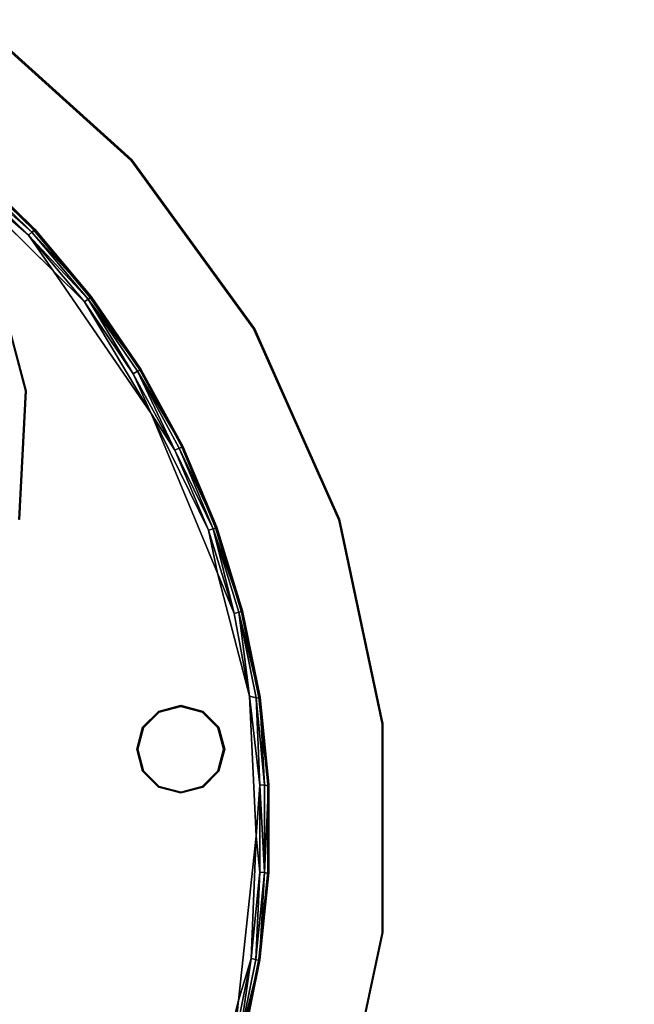
# Model space of a CAD drawing. Units: inches. Extents: x -2 to 335, y -6 to 333.
# Drawn here: x 194 to 199, y 71 to 79 of the extents above; entities that cross this region are included whole.
import ezdxf

# ---------------------------------------------------------------- set-up
doc = ezdxf.new("R2010")
doc.units = ezdxf.units.IN
doc.header["$MEASUREMENT"] = 0
for name, color, linetype in [('SEAT-FABRIC', 5, 'Continuous'), ('TABLE-BASE', 6, 'Continuous'), ('TABLE-GLIDE', 6, 'Continuous'), ('TABLE-LEG', 6, 'Continuous'), ('TABLE-TOPLAMINATE', 6, 'Continuous')]:
    doc.layers.add(name, color=color, linetype=linetype)

# ---------------------------------------------------------------- blocks, each defined once
blk = doc.blocks.new('1PX302_17LP_0T')
at = {"layer": 'TABLE-BASE'}
for points, invisible_edges in [([(2.5261, 6.9347, 0.4105), (1.1018, 7.3041, 0.4105), (-2.7653, 2.3136, 0.4105)], 10), ([(2.2043, 7.1535, 0.036), (-2.4976, 2.2177, 0.036), (1.4805, 7.3376, 0.036)], 3), ([(2.9099, 6.8972, 0.0362), (-2.4976, 2.2177, 0.036), (2.2043, 7.1535, 0.036)], 3), ([(-2.7653, 2.3136, 0.4105), (3.8544, 6.3014, 0.4105), (2.5261, 6.9347, 0.4105)], 9), ([(2.9099, 6.8972, 0.0362), (3.5842, 6.5755, 0.0369), (-2.4976, 2.2177, 0.036)], 14), ([(3.5842, 6.5755, 0.0369), (2.4976, 2.218, 0.0359), (-2.4976, 2.2177, 0.036)], 13), ([(2.4976, 2.218, 0.0359), (3.5842, 6.5755, 0.0369), (4.2162, 6.1896, 0.0368)], 13), ([(3.8544, 6.3014, 0.4105), (-2.7653, 2.3136, 0.4105), (2.8188, 2.3068, 0.4105)], 9), ([(2.8188, 2.3068, 0.4105), (5.0231, 5.4073, 0.4105), (3.8544, 6.3014, 0.4105)], 9), ([(4.2162, 6.1896, 0.0368), (4.815, 5.7319, 0.0362), (2.4976, 2.218, 0.0359)], 14), ([(4.815, 5.7319, 0.0362), (2.8781, 2.1789, 0.0369), (2.4976, 2.218, 0.0359)], 13), ([(4.815, 5.7319, 0.0362), (5.3645, 5.2209, 0.0362), (2.8781, 2.1789, 0.0369)], 14), ([(5.0231, 5.4073, 0.4105), (2.8188, 2.3068, 0.4105), (3.5076, 2.1079, 0.4105)], 9), ([(3.5076, 2.1079, 0.4105), (5.7834, 4.6335, 0.4064), (5.0231, 5.4073, 0.4105)], 9), ([(3.2487, 2.0859, 0.0362), (2.8781, 2.1789, 0.0369), (5.3645, 5.2209, 0.0362)], 14), ([(5.3645, 5.2209, 0.0362), (5.8583, 4.6651, 0.0369), (3.2487, 2.0859, 0.0362)], 14), ([(3.599, 1.9242, 0.037), (3.2487, 2.0859, 0.0362), (5.8583, 4.6651, 0.0369)], 14), ([(3.5076, 2.1079, 0.4105), (6.4295, 3.6298, 0.4105), (5.7834, 4.6335, 0.4064)], 9), ([(5.8583, 4.6651, 0.0369), (6.2911, 4.0636, 0.037), (3.599, 1.9242, 0.037)], 14), ([(3.9165, 1.7146, 0.0362), (3.599, 1.9242, 0.037), (6.2911, 4.0636, 0.037)], 14), ([(6.2911, 4.0636, 0.037), (6.6647, 3.4165, 0.037), (3.9165, 1.7146, 0.0362)], 14), ([(6.4295, 3.6298, 0.4105), (3.5076, 2.1079, 0.4105), (4.1387, 1.6736, 0.4105)], 9), ([(4.1387, 1.6736, 0.4105), (6.9984, 2.3438, 0.4105), (6.4295, 3.6298, 0.4105)], 9), ([(4.1846, 1.4458, 0.0394), (3.9165, 1.7146, 0.0362), (6.6647, 3.4165, 0.037)], 14), ([(6.6647, 3.4165, 0.037), (6.9719, 2.7354, 0.037), (4.1846, 1.4458, 0.0394)], 14), ([(6.9719, 2.7354, 0.037), (4.4178, 1.144, 0.0369), (4.1846, 1.4458, 0.0394)], 13), ([(4.4178, 1.144, 0.0369), (6.9719, 2.7354, 0.037), (7.2098, 2.0271, 0.037)], 13), ([(4.1387, 1.6736, 0.4105), (4.4911, 1.1744, 0.4064), (6.9984, 2.3438, 0.4105)], 10), ([(4.4911, 1.1744, 0.4064), (4.7472, 0.7229, 0.4105), (6.9984, 2.3438, 0.4105)], 10), ([(6.9984, 2.3438, 0.4105), (4.7472, 0.7229, 0.4105), (7.3032, 1.2573, 0.4064)], 3), ([(7.2098, 2.0271, 0.037), (4.5858, 0.799, 0.0396), (4.4178, 1.144, 0.0369)], 13)]:
    blk.add_3dface(points, dxfattribs=dict(at, invisible_edges=invisible_edges))
for points in [[(1.1018, 7.3041, 0.4105), (2.5261, 6.9347, 0.4105), (2.1896, 7.0925, 0.401)], [(2.1896, 7.0925, 0.401), (1.4719, 7.2754, 0.401), (1.1018, 7.3041, 0.4105)], [(1.48, 7.3152, 0.3739), (1.4719, 7.2754, 0.401), (2.2015, 7.1313, 0.3739)], [(1.48, 7.3152, 0.3739), (2.2155, 7.1609, 0.3217), (1.4909, 7.3461, 0.3217)], [(2.2015, 7.1313, 0.3739), (2.2155, 7.1609, 0.3217), (1.48, 7.3152, 0.3739)], [(1.4805, 7.3376, 0.036), (1.4859, 7.3498, 0.046), (2.2043, 7.1535, 0.036)], [(2.2109, 7.1651, 0.046), (1.4859, 7.3498, 0.046), (1.4909, 7.3461, 0.3217)], [(1.4859, 7.3498, 0.046), (2.2109, 7.1651, 0.046), (2.2043, 7.1535, 0.036)], [(2.2155, 7.1609, 0.3217), (2.2109, 7.1651, 0.046), (1.4909, 7.3461, 0.3217)], [(1.4719, 7.2754, 0.401), (2.1896, 7.0925, 0.401), (2.2015, 7.1313, 0.3739)], [(2.9012, 6.8764, 0.3739), (2.2015, 7.1313, 0.3739), (2.1896, 7.0925, 0.401)], [(2.2015, 7.1313, 0.3739), (2.918, 6.9045, 0.3217), (2.2155, 7.1609, 0.3217)], [(2.2015, 7.1313, 0.3739), (2.9012, 6.8764, 0.3739), (2.918, 6.9045, 0.3217)], [(2.9099, 6.8972, 0.0362), (2.2043, 7.1535, 0.036), (2.2109, 7.1651, 0.046)], [(2.913, 6.9097, 0.0466), (2.2109, 7.1651, 0.046), (2.2155, 7.1609, 0.3217)], [(2.913, 6.9097, 0.0466), (2.9099, 6.8972, 0.0362), (2.2109, 7.1651, 0.046)], [(2.2155, 7.1609, 0.3217), (2.918, 6.9045, 0.3217), (2.913, 6.9097, 0.0466)], [(2.8854, 6.8391, 0.401), (2.9012, 6.8764, 0.3739), (2.1896, 7.0925, 0.401)], [(2.8854, 6.8391, 0.401), (2.1896, 7.0925, 0.401), (2.5261, 6.9347, 0.4105)], [(2.5261, 6.9347, 0.4105), (3.8544, 6.3014, 0.4105), (2.8854, 6.8391, 0.401)], [(2.9012, 6.8764, 0.3739), (3.5915, 6.5794, 0.3217), (2.918, 6.9045, 0.3217)], [(3.5842, 6.5755, 0.0369), (2.9099, 6.8972, 0.0362), (2.913, 6.9097, 0.0466)], [(3.5881, 6.5852, 0.0496), (2.913, 6.9097, 0.0466), (2.918, 6.9045, 0.3217)], [(3.5842, 6.5755, 0.0369), (2.913, 6.9097, 0.0466), (3.5881, 6.5852, 0.0496)], [(3.5915, 6.5794, 0.3217), (3.5881, 6.5852, 0.0496), (2.918, 6.9045, 0.3217)], [(3.5525, 6.5175, 0.401), (2.9012, 6.8764, 0.3739), (2.8854, 6.8391, 0.401)], [(3.5525, 6.5175, 0.401), (2.8854, 6.8391, 0.401), (3.8544, 6.3014, 0.4105)], [(3.5719, 6.5531, 0.3739), (3.5915, 6.5794, 0.3217), (2.9012, 6.8764, 0.3739)], [(2.9012, 6.8764, 0.3739), (3.5525, 6.5175, 0.401), (3.5719, 6.5531, 0.3739)], [(4.1843, 6.1311, 0.401), (3.5719, 6.5531, 0.3739), (3.5525, 6.5175, 0.401)], [(3.5719, 6.5531, 0.3739), (4.2292, 6.1888, 0.3217), (3.5915, 6.5794, 0.3217)], [(4.2072, 6.1646, 0.3739), (4.2292, 6.1888, 0.3217), (3.5719, 6.5531, 0.3739)], [(4.1843, 6.1311, 0.401), (4.2072, 6.1646, 0.3739), (3.5719, 6.5531, 0.3739)], [(4.2162, 6.1896, 0.0368), (3.5842, 6.5755, 0.0369), (3.5881, 6.5852, 0.0496)], [(4.2268, 6.1947, 0.0497), (3.5881, 6.5852, 0.0496), (3.5915, 6.5794, 0.3217)], [(4.2268, 6.1947, 0.0497), (4.2162, 6.1896, 0.0368), (3.5881, 6.5852, 0.0496)], [(3.5915, 6.5794, 0.3217), (4.2292, 6.1888, 0.3217), (4.2268, 6.1947, 0.0497)], [(4.1843, 6.1311, 0.401), (3.5525, 6.5175, 0.401), (3.8544, 6.3014, 0.4105)], [(4.7744, 5.6836, 0.401), (4.1843, 6.1311, 0.401), (3.8544, 6.3014, 0.4105)], [(4.7744, 5.6836, 0.401), (3.8544, 6.3014, 0.4105), (5.0231, 5.4073, 0.4105)], [(4.8005, 5.7147, 0.3739), (4.2072, 6.1646, 0.3739), (4.1843, 6.1311, 0.401)], [(4.8005, 5.7147, 0.3739), (4.1843, 6.1311, 0.401), (4.7744, 5.6836, 0.401)], [(4.2292, 6.1888, 0.3217), (4.2072, 6.1646, 0.3739), (4.8249, 5.7366, 0.3217)], [(4.2072, 6.1646, 0.3739), (4.8005, 5.7147, 0.3739), (4.8249, 5.7366, 0.3217)], [(4.8216, 5.743, 0.0466), (4.2162, 6.1896, 0.0368), (4.2268, 6.1947, 0.0497)], [(4.815, 5.7319, 0.0362), (4.2162, 6.1896, 0.0368), (4.8216, 5.743, 0.0466)], [(4.8216, 5.743, 0.0466), (4.2268, 6.1947, 0.0497), (4.2292, 6.1888, 0.3217)], [(4.8249, 5.7366, 0.3217), (4.8216, 5.743, 0.0466), (4.2292, 6.1888, 0.3217)], [(4.8005, 5.7147, 0.3739), (4.7744, 5.6836, 0.401), (5.317, 5.1796, 0.401)], [(4.8249, 5.7366, 0.3217), (4.8005, 5.7147, 0.3739), (5.3725, 5.2272, 0.3217)], [(5.346, 5.2079, 0.3739), (4.8005, 5.7147, 0.3739), (5.317, 5.1796, 0.401)], [(5.346, 5.2079, 0.3739), (5.3725, 5.2272, 0.3217), (4.8005, 5.7147, 0.3739)], [(4.815, 5.7319, 0.0362), (4.8216, 5.743, 0.0466), (5.3688, 5.2348, 0.0461)], [(5.3645, 5.2209, 0.0362), (4.815, 5.7319, 0.0362), (5.3688, 5.2348, 0.0461)], [(5.3688, 5.2348, 0.0461), (4.8216, 5.743, 0.0466), (4.8249, 5.7366, 0.3217)], [(4.8249, 5.7366, 0.3217), (5.3725, 5.2272, 0.3217), (5.3688, 5.2348, 0.0461)], [(5.317, 5.1796, 0.401), (4.7744, 5.6836, 0.401), (5.0231, 5.4073, 0.4105)], [(5.0231, 5.4073, 0.4105), (5.7834, 4.6335, 0.4064), (5.317, 5.1796, 0.401)], [(5.346, 5.2079, 0.3739), (5.317, 5.1796, 0.401), (5.7834, 4.6335, 0.4064)], [(5.8683, 4.6635, 0.3227), (5.3725, 5.2272, 0.3217), (5.346, 5.2079, 0.3739)], [(5.346, 5.2079, 0.3739), (5.8384, 4.6493, 0.3739), (5.8683, 4.6635, 0.3227)], [(5.8384, 4.6493, 0.3739), (5.346, 5.2079, 0.3739), (5.7834, 4.6335, 0.4064)], [(5.3645, 5.2209, 0.0362), (5.3688, 5.2348, 0.0461), (5.8583, 4.6651, 0.0369)], [(5.8657, 4.6726, 0.0496), (5.3688, 5.2348, 0.0461), (5.3725, 5.2272, 0.3217)], [(5.8583, 4.6651, 0.0369), (5.3688, 5.2348, 0.0461), (5.8657, 4.6726, 0.0496)], [(5.8683, 4.6635, 0.3227), (5.8657, 4.6726, 0.0496), (5.3725, 5.2272, 0.3217)], [(5.7834, 4.6335, 0.4064), (6.2385, 4.0224, 0.401), (5.8384, 4.6493, 0.3739)], [(6.4295, 3.6298, 0.4105), (6.2385, 4.0224, 0.401), (5.7834, 4.6335, 0.4064)], [(6.2726, 4.0443, 0.3739), (5.8683, 4.6635, 0.3227), (5.8384, 4.6493, 0.3739)], [(6.2385, 4.0224, 0.401), (6.2726, 4.0443, 0.3739), (5.8384, 4.6493, 0.3739)], [(6.2911, 4.0636, 0.037), (5.8583, 4.6651, 0.0369), (5.8657, 4.6726, 0.0496)], [(6.3024, 4.0644, 0.0497), (5.8657, 4.6726, 0.0496), (5.8683, 4.6635, 0.3227)], [(6.3024, 4.0644, 0.0497), (6.2911, 4.0636, 0.037), (5.8657, 4.6726, 0.0496)], [(5.8683, 4.6635, 0.3227), (6.3059, 4.0526, 0.3214), (6.3024, 4.0644, 0.0497)], [(6.2726, 4.0443, 0.3739), (6.3059, 4.0526, 0.3214), (5.8683, 4.6635, 0.3227)], [(6.6444, 3.3992, 0.3739), (6.2726, 4.0443, 0.3739), (6.2385, 4.0224, 0.401)], [(6.6444, 3.3992, 0.3739), (6.3059, 4.0526, 0.3214), (6.2726, 4.0443, 0.3739)], [(6.6647, 3.4165, 0.037), (6.2911, 4.0636, 0.037), (6.3024, 4.0644, 0.0497)], [(6.676, 3.4162, 0.0497), (6.3024, 4.0644, 0.0497), (6.3059, 4.0526, 0.3214)], [(6.6647, 3.4165, 0.037), (6.3024, 4.0644, 0.0497), (6.676, 3.4162, 0.0497)], [(6.677, 3.4071, 0.3198), (6.676, 3.4162, 0.0497), (6.3059, 4.0526, 0.3214)], [(6.6444, 3.3992, 0.3739), (6.677, 3.4071, 0.3198), (6.3059, 4.0526, 0.3214)], [(6.6083, 3.3807, 0.401), (6.6444, 3.3992, 0.3739), (6.2385, 4.0224, 0.401)], [(6.6083, 3.3807, 0.401), (6.2385, 4.0224, 0.401), (6.4295, 3.6298, 0.4105)], [(6.9123, 2.7054, 0.401), (6.6083, 3.3807, 0.401), (6.4295, 3.6298, 0.4105)], [(6.4295, 3.6298, 0.4105), (6.9984, 2.3438, 0.4105), (6.9123, 2.7054, 0.401)], [(6.95, 2.7202, 0.3739), (6.6444, 3.3992, 0.3739), (6.6083, 3.3807, 0.401)], [(6.6083, 3.3807, 0.401), (6.9123, 2.7054, 0.401), (6.95, 2.7202, 0.3739)], [(6.9828, 2.725, 0.3227), (6.677, 3.4071, 0.3198), (6.6444, 3.3992, 0.3739)], [(6.9828, 2.725, 0.3227), (6.6444, 3.3992, 0.3739), (6.95, 2.7202, 0.3739)], [(6.9719, 2.7354, 0.037), (6.6647, 3.4165, 0.037), (6.676, 3.4162, 0.0497)], [(6.9832, 2.734, 0.0497), (6.676, 3.4162, 0.0497), (6.677, 3.4071, 0.3198)], [(6.676, 3.4162, 0.0497), (6.9832, 2.734, 0.0497), (6.9719, 2.7354, 0.037)], [(6.677, 3.4071, 0.3198), (6.9828, 2.725, 0.3227), (6.9832, 2.734, 0.0497)], [(7.1865, 2.0141, 0.3739), (6.95, 2.7202, 0.3739), (6.9123, 2.7054, 0.401)], [(7.1474, 2.0032, 0.401), (7.1865, 2.0141, 0.3739), (6.9123, 2.7054, 0.401)], [(7.1474, 2.0032, 0.401), (6.9123, 2.7054, 0.401), (6.9984, 2.3438, 0.4105)], [(6.9828, 2.725, 0.3227), (6.95, 2.7202, 0.3739), (7.1865, 2.0141, 0.3739)], [(7.2098, 2.0271, 0.037), (6.9719, 2.7354, 0.037), (6.9832, 2.734, 0.0497)], [(7.2209, 2.0245, 0.0497), (6.9832, 2.734, 0.0497), (6.9828, 2.725, 0.3227)], [(7.2207, 2.0122, 0.3214), (7.2209, 2.0245, 0.0497), (6.9828, 2.725, 0.3227)], [(7.2207, 2.0122, 0.3214), (6.9828, 2.725, 0.3227), (7.1865, 2.0141, 0.3739)], [(7.2209, 2.0245, 0.0497), (7.2098, 2.0271, 0.037), (6.9832, 2.734, 0.0497)], [(7.3032, 1.2573, 0.4064), (7.1474, 2.0032, 0.401), (6.9984, 2.3438, 0.4105)]]:
    blk.add_3dface(points, dxfattribs=at)
at = {"layer": 'TABLE-GLIDE'}
for points in [[(5.3138, 4.2748, 0.0355), (5.5013, 4.325, 0.0355), (5.5013, 4.3153, 0), (5.3187, 4.2663, 0)], [(5.5013, 4.325, 0.0355), (5.6888, 4.2748, 0.0355), (5.6839, 4.2663, 0), (5.5013, 4.3153, 0)], [(5.1765, 4.1375, 0.0355), (5.3138, 4.2748, 0.0355), (5.3187, 4.2663, 0), (5.185, 4.1326, 0)], [(5.6888, 4.2748, 0.0355), (5.8261, 4.1375, 0.0355), (5.8176, 4.1326, 0), (5.6839, 4.2663, 0)], [(5.1263, 3.95, 0.0355), (5.1765, 4.1375, 0.0355), (5.185, 4.1326, 0), (5.136, 3.95, 0)], [(5.8261, 4.1375, 0.0355), (5.8763, 3.95, 0.0355), (5.8665, 3.95, 0), (5.8176, 4.1326, 0)], [(5.1765, 3.7625, 0.0355), (5.1263, 3.95, 0.0355), (5.136, 3.95, 0), (5.185, 3.7674, 0)], [(5.8763, 3.95, 0.0355), (5.8261, 3.7625, 0.0355), (5.8176, 3.7674, 0), (5.8665, 3.95, 0)], [(5.3138, 3.6252, 0.0355), (5.1765, 3.7625, 0.0355), (5.185, 3.7674, 0), (5.3187, 3.6337, 0)], [(5.8261, 3.7625, 0.0355), (5.6888, 3.6252, 0.0355), (5.6839, 3.6337, 0), (5.8176, 3.7674, 0)], [(5.5013, 3.575, 0.0355), (5.3138, 3.6252, 0.0355), (5.3187, 3.6337, 0), (5.5013, 3.5848, 0)], [(5.6888, 3.6252, 0.0355), (5.5013, 3.575, 0.0355), (5.5013, 3.5848, 0), (5.6839, 3.6337, 0)]]:
    blk.add_3dface(points, dxfattribs=at)
for points, invisible_edges in [([(5.8261, 3.7625, 0.0355), (5.3138, 4.2748, 0.0355), (5.5013, 4.325, 0.0355), (5.8763, 3.95, 0.0355)], 5), ([(5.8176, 3.7674, 0), (5.3187, 4.2663, 0), (5.5013, 4.3153, 0), (5.8665, 3.95, 0)], 5), ([(5.8261, 4.1375, 0.0355), (5.8763, 3.95, 0.0355), (5.5013, 4.325, 0.0355), (5.6888, 4.2748, 0.0355)], 2), ([(5.8176, 4.1326, 0), (5.8665, 3.95, 0), (5.5013, 4.3153, 0), (5.6839, 4.2663, 0)], 2), ([(5.8261, 3.7625, 0.0355), (5.6888, 3.6252, 0.0355), (5.1765, 4.1375, 0.0355), (5.3138, 4.2748, 0.0355)], 10), ([(5.8176, 3.7674, 0), (5.6839, 3.6337, 0), (5.185, 4.1326, 0), (5.3187, 4.2663, 0)], 10), ([(5.5013, 3.575, 0.0355), (5.1263, 3.95, 0.0355), (5.1765, 4.1375, 0.0355), (5.6888, 3.6252, 0.0355)], 5), ([(5.5013, 3.5848, 0), (5.136, 3.95, 0), (5.185, 4.1326, 0), (5.6839, 3.6337, 0)], 5), ([(5.5013, 3.575, 0.0355), (5.3138, 3.6252, 0.0355), (5.1765, 3.7625, 0.0355), (5.1263, 3.95, 0.0355)], 8), ([(5.5013, 3.5848, 0), (5.3187, 3.6337, 0), (5.185, 3.7674, 0), (5.136, 3.95, 0)], 8)]:
    blk.add_3dface(points, dxfattribs=dict(at, invisible_edges=invisible_edges))
at = {"layer": 'TABLE-LEG'}
for points, invisible_edges in [([(3.3289, 4.956, 22.7678), (-1.0848, 7.2049, 22.7678), (-0.0024, 7.3764, 22.7678), (2.8314, 5.9325, 22.7678)], 5), ([(3.3323, 4.9577, 22.9553), (-1.0827, 7.2073, 22.9553), (0, 7.3788, 22.9553), (2.8347, 5.9345, 22.9553)], 5), ([(2.0565, 6.7074, 22.7678), (2.8314, 5.9325, 22.7678), (-0.0024, 7.3764, 22.7678), (1.08, 7.2049, 22.7678)], 2), ([(2.0595, 6.7097, 22.9553), (2.8347, 5.9345, 22.9553), (0, 7.3788, 22.9553), (1.0827, 7.2073, 22.9553)], 2)]:
    blk.add_3dface(points, dxfattribs=dict(at, invisible_edges=invisible_edges))
for points in [[(2.0595, 6.7097, 22.9553), (2.8347, 5.9345, 22.9553), (2.8314, 5.9325, 22.7678), (2.0565, 6.7074, 22.7678)], [(2.8347, 5.9345, 22.9553), (3.3323, 4.9577, 22.9553), (3.3289, 4.956, 22.7678), (2.8314, 5.9325, 22.7678)]]:
    blk.add_3dface(points, dxfattribs=at)
at = {"layer": 'TABLE-TOPLAMINATE'}
for points, invisible_edges in [([(2.6259, 8.0818, 22.9553), (0.1897, 6.0883, 22.9553), (0.0614, 6.1156, 22.9553), (0.8871, 8.4514, 22.9553)], 5), ([(0.0656, 6.1241, 23.4553), (0.1939, 6.0968, 23.4553), (2.6302, 8.0903, 23.4553), (0.8913, 8.4599, 23.4553)], 10), ([(4.25, 7.3588, 22.9553), (0.3095, 6.035, 22.9553), (0.1897, 6.0883, 22.9553), (2.6259, 8.0818, 22.9553)], 5), ([(0.1939, 6.0968, 23.4553), (0.3138, 6.0434, 23.4553), (4.2542, 7.3672, 23.4553), (2.6302, 8.0903, 23.4553)], 10), ([(5.6882, 6.3139, 22.9553), (0.4157, 5.9579, 22.9553), (0.3095, 6.035, 22.9553), (4.25, 7.3588, 22.9553)], 5), ([(0.3138, 6.0434, 23.4553), (0.4199, 5.9663, 23.4553), (5.6924, 6.3223, 23.4553), (4.2542, 7.3672, 23.4553)], 10), ([(6.8777, 4.9928, 22.9553), (0.5034, 5.8604, 22.9553), (0.4157, 5.9579, 22.9553), (5.6882, 6.3139, 22.9553)], 5), ([(0.4199, 5.9663, 23.4553), (0.5077, 5.8688, 23.4553), (6.8819, 5.0012, 23.4553), (5.6924, 6.3223, 23.4553)], 10), ([(7.7666, 3.4532, 22.9553), (0.569, 5.7468, 22.9553), (0.5034, 5.8604, 22.9553), (6.8777, 4.9928, 22.9553)], 5), ([(0.5077, 5.8688, 23.4553), (0.5732, 5.7552, 23.4553), (7.7708, 3.4617, 23.4553), (6.8819, 5.0012, 23.4553)], 10), ([(8.3159, 1.7625, 22.9553), (0.6096, 5.622, 22.9553), (0.569, 5.7468, 22.9553), (7.7666, 3.4532, 22.9553)], 5), ([(0.5732, 5.7552, 23.4553), (0.6138, 5.6305, 23.4553), (8.3201, 1.7709, 23.4553), (7.7708, 3.4617, 23.4553)], 10), ([(8.5017, -0.0055, 22.9553), (0.6233, 5.4915, 22.9553), (0.6096, 5.622, 22.9553), (8.3159, 1.7625, 22.9553)], 5), ([(0.6138, 5.6305, 23.4553), (0.6275, 5.5, 23.4553), (8.506, 0.003, 23.4553), (8.3201, 1.7709, 23.4553)], 10), ([(8.3159, -1.7735, 22.9553), (0.6096, 5.3611, 22.9553), (0.6233, 5.4915, 22.9553), (8.5017, -0.0055, 22.9553)], 5), ([(0.6275, 5.5, 23.4553), (0.6138, 5.3695, 23.4553), (8.3201, -1.765, 23.4553), (8.506, 0.003, 23.4553)], 10), ([(0.6138, 5.3695, 23.4553), (0.5732, 5.2448, 23.4553), (7.7708, -3.4557, 23.4553), (8.3201, -1.765, 23.4553)], 10), ([(7.7666, -3.4642, 22.9553), (0.569, 5.2363, 22.9553), (0.6096, 5.3611, 22.9553), (8.3159, -1.7735, 22.9553)], 5)]:
    blk.add_3dface(points, dxfattribs=dict(at, invisible_edges=invisible_edges))
for points in [[(0.8913, 8.4599, 23.4553), (2.6302, 8.0903, 23.4553), (2.6295, 8.0928, 22.9553), (0.8895, 8.4627, 22.9553)], [(2.6302, 8.0903, 23.4553), (4.2542, 7.3672, 23.4553), (4.2547, 7.3693, 22.9553), (2.6295, 8.0928, 22.9553)], [(4.2542, 7.3672, 23.4553), (5.6924, 6.3223, 23.4553), (5.6938, 6.3237, 22.9553), (4.2547, 7.3693, 22.9553)], [(5.6924, 6.3223, 23.4553), (6.8819, 5.0012, 23.4553), (6.8842, 5.0016, 22.9553), (5.6938, 6.3237, 22.9553)], [(6.8819, 5.0012, 23.4553), (7.7708, 3.4617, 23.4553), (7.7736, 3.4611, 22.9553), (6.8842, 5.0016, 22.9553)], [(7.7708, 3.4617, 23.4553), (8.3201, 1.7709, 23.4553), (8.3234, 1.7692, 22.9553), (7.7736, 3.4611, 22.9553)]]:
    blk.add_3dface(points, dxfattribs=at)
blk = doc.blocks.new('1PX100SA2_0T')
at = {"layer": 'SEAT-FABRIC'}
for points in [[(0, -26.1809, 2.9015), (27.953, -26.1809, 2.9015), (27.7156, -27.0669, 2.9015), (0.2374, -27.0669, 2.9015)], [(0.2374, -27.0669, 2.9015), (27.7156, -27.0669, 2.9015), (27.067, -27.7155, 2.9015), (0.886, -27.7155, 2.9015)], [(0.886, -27.7155, 2.9015), (27.067, -27.7155, 2.9015), (26.181, -27.9529, 2.9015), (1.772, -27.9529, 2.9015)], [(1.772, -27.7029, 15.1066), (1.772, -27.9529, 15.1066), (26.2331, -27.9521, 15.1066), (26.2331, -27.7021, 15.1066)], [(1.7837, -27.7029, 15.178), (1.772, -27.9529, 15.1066), (26.181, -27.9529, 15.1066), (26.1693, -27.7029, 15.178)], [(1.772, -27.9529, 15.1065), (1.772, -27.9529, 14.5467), (26.2331, -27.9521, 14.5467), (26.2331, -27.9521, 15.1065)], [(1.772, -27.9529, 15.1066), (1.772, -27.9529, 2.9015), (26.181, -27.9529, 2.9015), (26.181, -27.9529, 15.1066)]]:
    blk.add_3dface(points, dxfattribs=at)

msp = doc.modelspace()

# ---------------------------------------------------------------- block references
for name, p, rotation in [('1PX302_17LP_0T', (188.2634, 72.1177), 330.0000000000001), ('1PX100SA2_0T', (198.4949, 33.9332), 149.9999999999999)]:
    msp.add_blockref(name, p, dxfattribs=dict(rotation=rotation))

doc.saveas('drawing.dxf')
